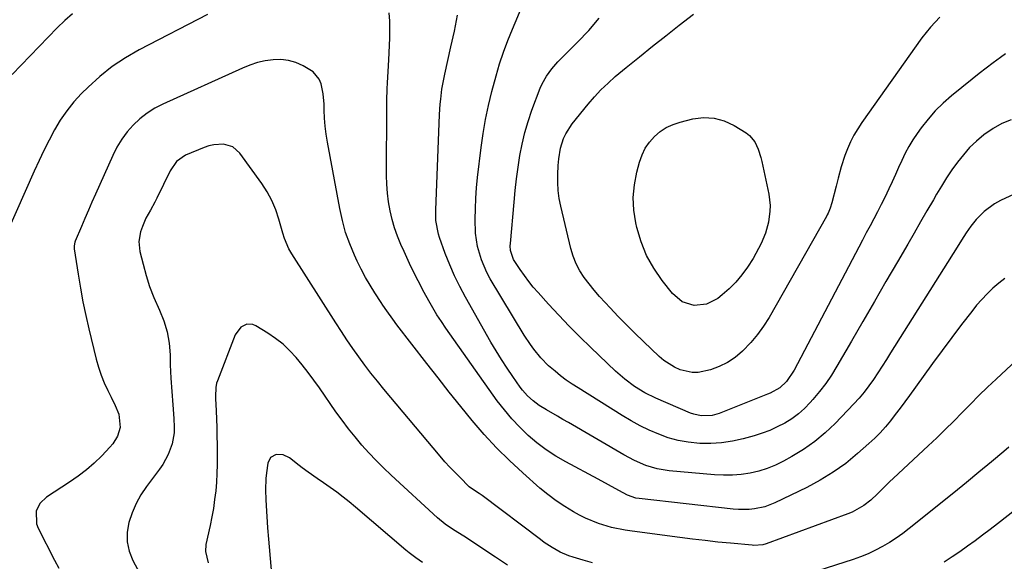
# Model space of a CAD drawing. Units: inches. Extents: x 1825632 to 1830943, y 452757 to 458046.
# Drawn here: x 1825881 to 1826232, y 453711 to 453905 of the extents above; entities that cross this region are included whole.
import ezdxf

# ---------------------------------------------------------------- set-up
doc = ezdxf.new("R2010")
doc.units = ezdxf.units.IN
doc.header["$MEASUREMENT"] = 0
doc.layers.add('7', color=7, linetype='Continuous')
doc.layers.add('8', color=7, linetype='Continuous')

msp = doc.modelspace()

# ---------------------------------------------------------------- linework, layer by layer
at = {"layer": '7', "color": 18}
for points in [[(1826232.64, 453812.3, 2036), (1826230.45, 453810.58, 2036), (1826228.33, 453808.76, 2036), (1826226.32, 453806.81, 2036), (1826224.39, 453804.79, 2036), (1826222.56, 453802.68, 2036), (1826220.81, 453800.5, 2036), (1826217.21, 453795.78, 2036), (1826213.72, 453791.18, 2036), (1826210.27, 453786.55, 2036), (1826206.85, 453781.9, 2036), (1826203.46, 453777.23, 2036), (1826198.58, 453770.45, 2036), (1826196.92, 453768.18, 2036), (1826195.24, 453765.92, 2036), (1826193.53, 453763.68, 2036), (1826191.81, 453761.46, 2036), (1826190.01, 453759.3, 2036), (1826188.14, 453757.21, 2036), (1826186.16, 453755.22, 2036), (1826184.11, 453753.3, 2036), (1826180.07, 453749.72, 2036), (1826175.81, 453746.26, 2036), (1826171.39, 453743.05, 2036), (1826166.72, 453740.21, 2036), (1826161.88, 453737.62, 2036), (1826150.55, 453732.15, 2036), (1826146.99, 453730.77, 2036), (1826143.25, 453729.99, 2036), (1826141.34, 453729.81, 2036), (1826137.51, 453729.78, 2036), (1826135.6, 453729.93, 2036), (1826102.04, 453733.65, 2036), (1826100.83, 453733.85, 2036), (1826097.95, 453734.91, 2036), (1826094.8, 453736.59, 2036), (1826091.12, 453738.58, 2036), (1826087.43, 453740.56, 2036), (1826075.86, 453746.74, 2036), (1826072.29, 453748.82, 2036), (1826068.83, 453751.08, 2036), (1826065.54, 453753.58, 2036), (1826062.38, 453756.25, 2036), (1826059.4, 453759.14, 2036), (1826056.56, 453762.15, 2036), (1826053.92, 453765.33, 2036), (1826051.41, 453768.63, 2036), (1826033.07, 453794.47, 2036), (1826031.44, 453796.85, 2036), (1826029.86, 453799.27, 2036), (1826028.35, 453801.74, 2036), (1826026.91, 453804.25, 2036), (1826025.23, 453807.29, 2036), (1826023.09, 453811.39, 2036), (1826022.06, 453813.47, 2036), (1826020.06, 453817.65, 2036), (1826018.12, 453821.86, 2036), (1826016.99, 453824.39, 2036), (1826015.79, 453827.33, 2036), (1826014.71, 453830.31, 2036), (1826013.84, 453833.36, 2036), (1826013.1, 453836.46, 2036), (1826012.56, 453839.59, 2036), (1826012.15, 453842.74, 2036), (1826011.93, 453845.9, 2036), (1826011.84, 453849.08, 2036), (1826011.94, 453873.75, 2036), (1826011.96, 453875.83, 2036), (1826012.11, 453879.99, 2036), (1826012.22, 453882.07, 2036), (1826012.47, 453886.22, 2036), (1826012.66, 453890.38, 2036), (1826012.98, 453898.13, 2036), (1826013.02, 453901.13, 2036), (1826012.97, 453904.13, 2036), (1826012.75, 453907.12, 2036)], [(1825947.88, 453906.48, 2036), (1825923.55, 453893.86, 2036), (1825918.62, 453891.01, 2036), (1825913.9, 453887.9, 2036), (1825909.48, 453884.36, 2036), (1825905.27, 453880.55, 2036), (1825902.95, 453878.27, 2036), (1825900.19, 453875.28, 2036), (1825897.63, 453872.15, 2036), (1825895.35, 453868.8, 2036), (1825893.27, 453865.3, 2036), (1825891.38, 453861.68, 2036), (1825889.53, 453858.02, 2036), (1825887.77, 453854.34, 2036), (1825886.05, 453850.62, 2036), (1825872.99, 453821.52, 2036)], [(1825899.74, 453906.81, 2038), (1825896.93, 453904.35, 2038), (1825894.23, 453901.74, 2038), (1825878.22, 453885.06, 2038)], [(1826247.56, 453847.78, 2038), (1826231.03, 453840.07, 2038), (1826228.98, 453838.95, 2038), (1826225.26, 453836.2, 2038), (1826222.45, 453833.3, 2038), (1826220.54, 453830.99, 2038), (1826218.82, 453828.52, 2038), (1826217.21, 453825.98, 2038), (1826215.6, 453823.43, 2038), (1826191.85, 453785.7, 2038), (1826190.34, 453783.32, 2038), (1826188.82, 453780.95, 2038), (1826187.28, 453778.59, 2038), (1826185.74, 453776.24, 2038), (1826184.12, 453773.94, 2038), (1826182.43, 453771.7, 2038), (1826180.62, 453769.56, 2038), (1826178.73, 453767.48, 2038), (1826172.08, 453760.52, 2038), (1826168.53, 453757.14, 2038), (1826164.8, 453754.01, 2038), (1826160.8, 453751.23, 2038), (1826156.61, 453748.69, 2038), (1826153.58, 453747.04, 2038), (1826150.72, 453745.65, 2038), (1826147.79, 453744.45, 2038), (1826144.76, 453743.52, 2038), (1826141.67, 453742.77, 2038), (1826138.52, 453742.3, 2038), (1826135.36, 453742.01, 2038), (1826132.19, 453741.98, 2038), (1826129, 453742.13, 2038), (1826112.75, 453743.59, 2038), (1826108.51, 453744.27, 2038), (1826104.41, 453745.52, 2038), (1826100.45, 453747.22, 2038), (1826096.64, 453749.24, 2038), (1826076.79, 453760.81, 2038), (1826074.85, 453761.94, 2038), (1826072.9, 453763.07, 2038), (1826069.01, 453765.34, 2038), (1826066.31, 453766.96, 2038), (1826064.15, 453768.54, 2038), (1826062.16, 453770.35, 2038), (1826060.39, 453772.36, 2038), (1826059.58, 453773.44, 2038), (1826056.93, 453777.22, 2038), (1826054.88, 453780.24, 2038), (1826052.88, 453783.3, 2038), (1826050.97, 453786.41, 2038), (1826049.12, 453789.56, 2038), (1826040.03, 453805.57, 2038), (1826038, 453809.36, 2038), (1826036.1, 453813.21, 2038), (1826034.4, 453817.15, 2038), (1826032.83, 453821.16, 2038), (1826030.74, 453826.93, 2038), (1826030.36, 453828.11, 2038), (1826029.51, 453832.94, 2038), (1826029.43, 453835.41, 2038), (1826029.45, 453836.64, 2038), (1826030.82, 453870.86, 2038), (1826031.03, 453874.46, 2038), (1826031.2, 453876.26, 2038), (1826031.63, 453879.84, 2038), (1826032.25, 453883.39, 2038), (1826032.62, 453885.16, 2038), (1826034.85, 453894.95, 2038), (1826036.08, 453900.62, 2038), (1826037.23, 453906.3, 2038)], [(1826232.91, 453892.46, 2042), (1826231.08, 453891.17, 2042), (1826228.5, 453889.3, 2042), (1826225.95, 453887.4, 2042), (1826223.43, 453885.45, 2042), (1826220.94, 453883.46, 2042), (1826213.59, 453877.47, 2042), (1826210.62, 453874.85, 2042), (1826207.8, 453872.09, 2042), (1826205.2, 453869.12, 2042), (1826202.74, 453866.01, 2042), (1826201.34, 453864.09, 2042), (1826199.78, 453861.78, 2042), (1826198.32, 453859.42, 2042), (1826197.02, 453856.97, 2042), (1826195.83, 453854.45, 2042), (1826194.7, 453851.9, 2042), (1826193.56, 453849.35, 2042), (1826192.41, 453846.81, 2042), (1826191.24, 453844.27, 2042), (1826189.78, 453841.2, 2042), (1826188.52, 453838.63, 2042), (1826187.21, 453836.08, 2042), (1826185.87, 453833.55, 2042), (1826184.52, 453831.03, 2042), (1826183.17, 453828.51, 2042), (1826181.83, 453825.98, 2042), (1826180.49, 453823.45, 2042), (1826157.38, 453779.48, 2042), (1826154.72, 453775.54, 2042), (1826152.28, 453773.25, 2042), (1826148.82, 453771.35, 2042), (1826147.9, 453770.96, 2042), (1826130.64, 453764.06, 2042), (1826128.11, 453763.33, 2042), (1826124.16, 453763.22, 2042), (1826121.6, 453763.78, 2042), (1826120.36, 453764.23, 2042), (1826108.05, 453769.56, 2042), (1826104.14, 453771.47, 2042), (1826100.41, 453773.71, 2042), (1826096.89, 453776.28, 2042), (1826093.62, 453779.15, 2042), (1826084.77, 453787.63, 2042), (1826080.91, 453791.4, 2042), (1826077.11, 453795.23, 2042), (1826073.38, 453799.14, 2042), (1826069.71, 453803.1, 2042), (1826065.96, 453807.23, 2042), (1826064.26, 453809.2, 2042), (1826062.61, 453811.21, 2042), (1826061.06, 453813.3, 2042), (1826059.56, 453815.43, 2042), (1826057.17, 453819.1, 2042), (1826056.14, 453822.22, 2042), (1826056.03, 453823.87, 2042), (1826056.06, 453824.7, 2042), (1826057.38, 453839.49, 2042), (1826057.79, 453843.67, 2042), (1826058.27, 453847.84, 2042), (1826058.84, 453852, 2042), (1826059.46, 453856.15, 2042), (1826060.26, 453860.27, 2042), (1826061.21, 453864.34, 2042), (1826062.41, 453868.34, 2042), (1826063.77, 453872.31, 2042), (1826066.76, 453880.24, 2042), (1826067.4, 453881.73, 2042), (1826068.97, 453884.56, 2042), (1826070.91, 453887.17, 2042), (1826073.06, 453889.62, 2042), (1826074.19, 453890.79, 2042), (1826080.08, 453896.64, 2042), (1826084.04, 453900.83, 2042), (1826087.81, 453905.17, 2042)], [(1826209.41, 453905.59, 2044), (1826206.06, 453902.03, 2044), (1826202.97, 453898.18, 2044), (1826181.57, 453867.95, 2044), (1826180.1, 453865.71, 2044), (1826178.74, 453863.41, 2044), (1826177.54, 453861.02, 2044), (1826176.45, 453858.57, 2044), (1826175.5, 453856.21, 2044), (1826174.15, 453852.18, 2044), (1826173.16, 453848.04, 2044), (1826172.81, 453846.66, 2044), (1826172.46, 453845.28, 2044), (1826170.89, 453839.23, 2044), (1826170.3, 453837.35, 2044), (1826169.54, 453835.53, 2044), (1826169.24, 453834.94, 2044), (1826168.93, 453834.37, 2044), (1826148.43, 453798.38, 2044), (1826146.46, 453795.24, 2044), (1826144.33, 453792.22, 2044), (1826141.95, 453789.4, 2044), (1826138.97, 453786.26, 2044), (1826136.39, 453784.11, 2044), (1826133.65, 453782.25, 2044), (1826130.65, 453780.83, 2044), (1826127.48, 453779.7, 2044), (1826123.09, 453778.74, 2044), (1826120.93, 453778.65, 2044), (1826116.67, 453779.59, 2044), (1826114.63, 453780.54, 2044), (1826110.88, 453782.95, 2044), (1826109.17, 453784.4, 2044), (1826103.61, 453789.73, 2044), (1826100.57, 453792.69, 2044), (1826097.57, 453795.67, 2044), (1826094.62, 453798.7, 2044), (1826091.7, 453801.76, 2044), (1826089.88, 453803.7, 2044), (1826087.94, 453805.85, 2044), (1826086.04, 453808.05, 2044), (1826084.23, 453810.3, 2044), (1826082.46, 453812.61, 2044), (1826080.9, 453815.02, 2044), (1826079.55, 453817.52, 2044), (1826078.51, 453820.18, 2044), (1826077.67, 453822.92, 2044), (1826074.06, 453838.09, 2044), (1826073.52, 453840.88, 2044), (1826073.13, 453843.68, 2044), (1826072.98, 453846.51, 2044), (1826072.99, 453849.35, 2044), (1826073.13, 453852.55, 2044), (1826073.32, 453855.04, 2044), (1826073.92, 453858.74, 2044), (1826075.07, 453862.29, 2044), (1826075.83, 453863.9, 2044), (1826078.14, 453867.48, 2044), (1826083.82, 453874.5, 2044), (1826086.08, 453877.13, 2044), (1826088.43, 453879.66, 2044), (1826090.94, 453882.05, 2044), (1826093.53, 453884.35, 2044), (1826097.46, 453887.61, 2044), (1826102.12, 453891.44, 2044), (1826106.81, 453895.23, 2044), (1826111.54, 453898.96, 2044), (1826116.3, 453902.66, 2044), (1826121.42, 453906.6, 2044)], [(1826238.55, 453784.73, 2034), (1826229.5, 453776.32, 2034), (1826226.4, 453773.4, 2034), (1826223.35, 453770.44, 2034), (1826220.34, 453767.44, 2034), (1826217.36, 453764.39, 2034), (1826214.39, 453761.35, 2034), (1826211.38, 453758.35, 2034), (1826208.32, 453755.39, 2034), (1826205.23, 453752.46, 2034), (1826192.83, 453740.92, 2034), (1826191.48, 453739.64, 2034), (1826188.8, 453737.03, 2034), (1826187.14, 453735.35, 2034), (1826184.78, 453733.16, 2034), (1826182.25, 453731.17, 2034), (1826178.07, 453728.81, 2034), (1826176.59, 453728.2, 2034), (1826147.42, 453717.55, 2034), (1826146.2, 453717.19, 2034), (1826143.03, 453716.95, 2034), (1826142.4, 453716.99, 2034), (1826134.65, 453717.72, 2034), (1826130.14, 453718.17, 2034), (1826125.64, 453718.66, 2034), (1826121.14, 453719.19, 2034), (1826116.64, 453719.76, 2034), (1826099.51, 453722.02, 2034), (1826097.06, 453722.4, 2034), (1826092.22, 453723.41, 2034), (1826087.48, 453724.8, 2034), (1826082.93, 453726.69, 2034), (1826080.73, 453727.81, 2034), (1826078.62, 453728.99, 2034), (1826075.46, 453730.87, 2034), (1826072.4, 453732.89, 2034), (1826069.47, 453735.1, 2034), (1826066.64, 453737.45, 2034), (1826060.55, 453742.82, 2034), (1826055.78, 453747.25, 2034), (1826051.15, 453751.81, 2034), (1826046.74, 453756.59, 2034), (1826042.48, 453761.52, 2034), (1826038.36, 453766.57, 2034), (1826034.27, 453771.65, 2034), (1826030.23, 453776.77, 2034), (1826026.23, 453781.91, 2034), (1826015.55, 453795.77, 2034), (1826014.08, 453797.71, 2034), (1826011.93, 453800.67, 2034), (1826010.56, 453802.68, 2034), (1826009.88, 453803.69, 2034), (1826007.67, 453807.11, 2034), (1826005.95, 453809.87, 2034), (1826004.32, 453812.67, 2034), (1826002.81, 453815.55, 2034), (1826001.38, 453818.46, 2034), (1826000.42, 453820.55, 2034), (1825998.72, 453824.59, 2034), (1825997.24, 453828.71, 2034), (1825996.08, 453832.92, 2034), (1825995.12, 453837.2, 2034), (1825990.76, 453860.88, 2034), (1825990.31, 453863.75, 2034), (1825989.94, 453866.62, 2034), (1825989.72, 453869.51, 2034), (1825989.59, 453872.41, 2034), (1825989.55, 453874.54, 2034), (1825989.24, 453878.18, 2034), (1825988.49, 453881.76, 2034), (1825987.81, 453883.39, 2034), (1825985.7, 453886.03, 2034), (1825982.03, 453888.25, 2034), (1825979.47, 453889.34, 2034), (1825976.84, 453890.11, 2034), (1825974.12, 453890.4, 2034), (1825971.33, 453890.36, 2034), (1825968.53, 453889.93, 2034), (1825965.77, 453889.33, 2034), (1825963.08, 453888.46, 2034), (1825960.45, 453887.41, 2034), (1825932.02, 453874.55, 2034), (1825929.12, 453873.03, 2034), (1825926.35, 453871.31, 2034), (1825923.8, 453869.28, 2034), (1825921.39, 453867.05, 2034), (1825919.24, 453864.57, 2034), (1825917.28, 453861.96, 2034), (1825915.59, 453859.16, 2034), (1825914.1, 453856.23, 2034), (1825907.95, 453842.43, 2034), (1825906.66, 453839.53, 2034), (1825905.39, 453836.62, 2034), (1825904.13, 453833.7, 2034), (1825902.89, 453830.77, 2034), (1825900.68, 453825.55, 2034), (1825900.56, 453825.23, 2034), (1825900.26, 453823.92, 2034), (1825900.25, 453823.25, 2034), (1825900.29, 453822.91, 2034), (1825901.71, 453813.75, 2034), (1825902.54, 453808.85, 2034), (1825903.44, 453803.97, 2034), (1825904.46, 453799.1, 2034), (1825905.56, 453794.25, 2034), (1825908.17, 453783.42, 2034), (1825908.97, 453780.54, 2034), (1825909.9, 453777.72, 2034), (1825911.03, 453774.97, 2034), (1825912.29, 453772.27, 2034), (1825913.49, 453769.93, 2034), (1825914.93, 453766.9, 2034), (1825916.2, 453763.8, 2034), (1825916.7, 453759.08, 2034), (1825915.77, 453755.99, 2034), (1825914.12, 453753.23, 2034), (1825913.07, 453751.98, 2034), (1825910.16, 453748.96, 2034), (1825907.47, 453746.37, 2034), (1825904.68, 453743.9, 2034), (1825901.72, 453741.64, 2034), (1825898.65, 453739.51, 2034), (1825890.43, 453734.21, 2034), (1825888.16, 453732.07, 2034), (1825886.79, 453729.26, 2034), (1825886.86, 453724.65, 2034), (1825887.41, 453723.17, 2034), (1825893.27, 453711.74, 2034), (1825894.85, 453708.81, 2034)], [(1826148.8, 453838.35, 2046), (1826148.76, 453836.35, 2046), (1826148.22, 453832.35, 2046), (1826147.16, 453828.48, 2046), (1826145.65, 453824.74, 2046), (1826143.78, 453821.16, 2046), (1826142.72, 453819.44, 2046), (1826140.69, 453816.29, 2046), (1826138.73, 453813.57, 2046), (1826136.6, 453810.98, 2046), (1826134.24, 453808.62, 2046), (1826131.71, 453806.4, 2046), (1826130.14, 453805.16, 2046), (1826126.14, 453803.08, 2046), (1826121.66, 453802.65, 2046), (1826117.39, 453803.97, 2046), (1826113.98, 453806.86, 2046), (1826110.29, 453811.56, 2046), (1826107.29, 453815.93, 2046), (1826104.72, 453820.51, 2046), (1826102.77, 453825.39, 2046), (1826101.25, 453830.47, 2046), (1826100.86, 453832.17, 2046), (1826100.17, 453836.68, 2046), (1826099.92, 453841.19, 2046), (1826100.34, 453845.68, 2046), (1826101.2, 453850.17, 2046), (1826102.19, 453853.84, 2046), (1826103.1, 453856.37, 2046), (1826104.24, 453858.76, 2046), (1826105.75, 453860.94, 2046), (1826107.5, 453862.97, 2046), (1826109.56, 453864.7, 2046), (1826111.76, 453866.18, 2046), (1826114.16, 453867.28, 2046), (1826116.71, 453868.13, 2046), (1826121.17, 453869.23, 2046), (1826125.03, 453869.69, 2046), (1826128.8, 453869.55, 2046), (1826132.42, 453868.52, 2046), (1826135.96, 453866.89, 2046), (1826140.27, 453864.22, 2046), (1826141.45, 453863.32, 2046), (1826143.34, 453861.11, 2046), (1826144.6, 453858.38, 2046), (1826145.51, 453855.49, 2046), (1826145.87, 453854.01, 2046), (1826148.33, 453842.34, 2046), (1826148.8, 453838.35, 2046)], [(1826085.42, 453710.76, 2032), (1826082.03, 453711.67, 2032), (1826078.5, 453712.72, 2032), (1826076.92, 453713.25, 2032), (1826073.87, 453714.56, 2032), (1826070.97, 453716.21, 2032), (1826068.19, 453718.05, 2032), (1826066.83, 453719.03, 2032), (1826045.97, 453734.75, 2032), (1826044.87, 453735.55, 2032), (1826041.87, 453737.55, 2032), (1826041.41, 453737.93, 2032), (1826037.98, 453741.29, 2032), (1826036.18, 453743.1, 2032), (1826034.42, 453744.95, 2032), (1826032.71, 453746.84, 2032), (1826031.04, 453748.77, 2032), (1826010.9, 453772.72, 2032), (1826008.57, 453775.56, 2032), (1826006.29, 453778.43, 2032), (1826004.08, 453781.35, 2032), (1826001.92, 453784.3, 2032), (1825999.81, 453787.31, 2032), (1825997.73, 453790.33, 2032), (1825995.71, 453793.38, 2032), (1825993.71, 453796.46, 2032), (1825978.01, 453821.1, 2032), (1825977, 453822.84, 2032), (1825975.44, 453826.54, 2032), (1825974.84, 453828.46, 2032), (1825973.44, 453833.42, 2032), (1825972.3, 453836.79, 2032), (1825970.93, 453840.05, 2032), (1825969.23, 453843.15, 2032), (1825967.31, 453846.15, 2032), (1825959.47, 453857.05, 2032), (1825956.94, 453859.29, 2032), (1825953.69, 453860.2, 2032), (1825950.12, 453859.99, 2032), (1825948.38, 453859.57, 2032), (1825946.67, 453858.99, 2032), (1825940.11, 453856.27, 2032), (1825936.88, 453854.03, 2032), (1825934.62, 453850.74, 2032), (1825929.8, 453840.94, 2032), (1825929.07, 453839.5, 2032), (1825927.53, 453836.65, 2032), (1825925.95, 453833.83, 2032), (1825924.65, 453830.88, 2032), (1825924.01, 453828.95, 2032), (1825923.45, 453825.44, 2032), (1825923.81, 453821.89, 2032), (1825924.89, 453817.34, 2032), (1825925.98, 453813.32, 2032), (1825927.24, 453809.37, 2032), (1825928.75, 453805.51, 2032), (1825930.78, 453800.98, 2032), (1825932.33, 453797.14, 2032), (1825933.53, 453793.22, 2032), (1825934.22, 453789.17, 2032), (1825934.57, 453785.05, 2032), (1825934.63, 453781.47, 2032), (1825934.81, 453776.67, 2032), (1825935.18, 453771.89, 2032), (1825935.59, 453767.1, 2032), (1825935.88, 453762.31, 2032), (1825936.03, 453759.14, 2032), (1825936, 453757.12, 2032), (1825935.36, 453753.17, 2032), (1825933.92, 453749.38, 2032), (1825931.94, 453745.84, 2032), (1825930.78, 453744.16, 2032), (1825926.17, 453738.02, 2032), (1825924.16, 453735, 2032), (1825922.39, 453731.87, 2032), (1825920.98, 453728.55, 2032), (1825919.81, 453725.12, 2032), (1825919.27, 453721.63, 2032), (1825919.24, 453718.21, 2032), (1825919.99, 453714.87, 2032), (1825921.25, 453711.58, 2032), (1825923.59, 453707.11, 2032)], [(1826024.75, 453710.85, 2028), (1826022.27, 453712.53, 2028), (1826019.88, 453714.34, 2028), (1826018.72, 453715.3, 2028), (1826000.71, 453730.66, 2028), (1825998.53, 453732.47, 2028), (1825996.32, 453734.23, 2028), (1825994.06, 453735.94, 2028), (1825991.76, 453737.6, 2028), (1825989.3, 453739.33, 2028), (1825987.11, 453740.84, 2028), (1825983.82, 453743.08, 2028), (1825981.67, 453744.64, 2028), (1825980.62, 453745.45, 2028), (1825977.15, 453748.17, 2028), (1825974.92, 453749.27, 2028), (1825972.44, 453749.37, 2028), (1825970.43, 453748.32, 2028), (1825969.41, 453746.3, 2028), (1825968.93, 453742.86, 2028), (1825968.75, 453740.83, 2028), (1825968.67, 453736.76, 2028), (1825968.76, 453733.23, 2028), (1825968.94, 453729.23, 2028), (1825969.19, 453725.22, 2028), (1825969.33, 453723.22, 2028), (1825969.66, 453719.22, 2028), (1825971.37, 453699.86, 2028)], [(1826234.03, 453752.01, 2032), (1826232.23, 453750.47, 2032), (1826227.83, 453746.75, 2032), (1826223.4, 453743.05, 2032), (1826218.94, 453739.4, 2032), (1826214.46, 453735.77, 2032), (1826198.46, 453722.97, 2032), (1826196.17, 453721.24, 2032), (1826193.83, 453719.57, 2032), (1826191.42, 453718.03, 2032), (1826188.94, 453716.56, 2032), (1826186.4, 453715.23, 2032), (1826183.81, 453714, 2032), (1826181.15, 453712.93, 2032), (1826178.45, 453711.96, 2032), (1826159.57, 453705.83, 2032)]]:
    msp.add_polyline3d(points, dxfattribs=at)
at = {"layer": '8', "color": 18}
for points in [[(1826234.88, 453868.93, 2040), (1826231.57, 453867.59, 2040), (1826228.46, 453865.83, 2040), (1826225.11, 453863.52, 2040), (1826222.52, 453861.32, 2040), (1826220.07, 453858.99, 2040), (1826217.82, 453856.45, 2040), (1826215.71, 453853.79, 2040), (1826213.75, 453851, 2040), (1826211.84, 453848.17, 2040), (1826210.03, 453845.28, 2040), (1826208.27, 453842.35, 2040), (1826207.11, 453840.36, 2040), (1826204.82, 453836.4, 2040), (1826202.53, 453832.45, 2040), (1826200.24, 453828.49, 2040), (1826197.95, 453824.54, 2040), (1826194.31, 453818.25, 2040), (1826190.19, 453811.15, 2040), (1826186.08, 453804.05, 2040), (1826181.97, 453796.95, 2040), (1826177.85, 453789.85, 2040), (1826172.68, 453780.92, 2040), (1826170.75, 453777.8, 2040), (1826168.69, 453774.77, 2040), (1826166.46, 453771.87, 2040), (1826164.1, 453769.06, 2040), (1826163.17, 453768.01, 2040), (1826161.1, 453765.9, 2040), (1826158.91, 453763.94, 2040), (1826156.53, 453762.21, 2040), (1826154.03, 453760.63, 2040), (1826151.39, 453759.27, 2040), (1826148.7, 453758.04, 2040), (1826145.93, 453757, 2040), (1826143.1, 453756.1, 2040), (1826139.19, 453755, 2040), (1826135.36, 453754.13, 2040), (1826131.51, 453753.53, 2040), (1826127.62, 453753.31, 2040), (1826123.7, 453753.35, 2040), (1826119.52, 453753.79, 2040), (1826115.96, 453754.42, 2040), (1826112.47, 453755.41, 2040), (1826109.03, 453756.62, 2040), (1826105.68, 453758.1, 2040), (1826102.39, 453759.69, 2040), (1826099.18, 453761.45, 2040), (1826096.02, 453763.31, 2040), (1826080.25, 453773.18, 2040), (1826078.12, 453774.57, 2040), (1826076.04, 453776.01, 2040), (1826074.01, 453777.54, 2040), (1826072.02, 453779.12, 2040), (1826069.69, 453781.12, 2040), (1826066.9, 453783.97, 2040), (1826064.39, 453787.08, 2040), (1826063.22, 453788.69, 2040), (1826061.04, 453792.05, 2040), (1826048.89, 453812.19, 2040), (1826047.7, 453814.36, 2040), (1826045.71, 453818.88, 2040), (1826044.33, 453823.63, 2040), (1826043.63, 453828.5, 2040), (1826043.53, 453833.46, 2040), (1826043.6, 453837.19, 2040), (1826043.75, 453840.91, 2040), (1826044.03, 453844.62, 2040), (1826044.39, 453848.33, 2040), (1826045.62, 453859, 2040), (1826046.31, 453864.06, 2040), (1826047.16, 453869.08, 2040), (1826048.22, 453874.07, 2040), (1826049.44, 453879.02, 2040), (1826050.94, 453884.61, 2040), (1826052.17, 453888.86, 2040), (1826053.56, 453893.06, 2040), (1826055.11, 453897.2, 2040), (1826056.78, 453901.3, 2040), (1826060.29, 453909.5, 2040)], [(1826055.07, 453709.88, 2030), (1826050.77, 453712.72, 2030), (1826044.49, 453716.98, 2030), (1826041.13, 453719.22, 2030), (1826039.43, 453720.31, 2030), (1826035.82, 453722.57, 2030), (1826032.81, 453724.53, 2030), (1826030.01, 453726.77, 2030), (1826013.5, 453742, 2030), (1826010.78, 453744.6, 2030), (1826008.12, 453747.26, 2030), (1826005.55, 453750, 2030), (1826003.03, 453752.8, 2030), (1826000.61, 453755.68, 2030), (1825998.26, 453758.62, 2030), (1825996, 453761.62, 2030), (1825993.8, 453764.68, 2030), (1825987.87, 453773.22, 2030), (1825985.89, 453775.99, 2030), (1825983.87, 453778.71, 2030), (1825981.77, 453781.38, 2030), (1825979.61, 453784.01, 2030), (1825977.32, 453786.48, 2030), (1825974.88, 453788.79, 2030), (1825972.23, 453790.86, 2030), (1825969.44, 453792.76, 2030), (1825965.16, 453795.39, 2030), (1825964.1, 453795.83, 2030), (1825961.95, 453795.92, 2030), (1825959.86, 453794.91, 2030), (1825957.77, 453792.15, 2030), (1825951.43, 453775.66, 2030), (1825951.18, 453774.91, 2030), (1825950.84, 453773.36, 2030), (1825950.72, 453770.18, 2030), (1825950.75, 453769.38, 2030), (1825950.97, 453764.99, 2030), (1825951.1, 453762, 2030), (1825951.22, 453759, 2030), (1825951.29, 453756, 2030), (1825951.35, 453753.01, 2030), (1825951.4, 453748.94, 2030), (1825951.39, 453745.8, 2030), (1825951.31, 453742.67, 2030), (1825951.11, 453739.54, 2030), (1825950.85, 453736.41, 2030), (1825950.47, 453733.29, 2030), (1825950.03, 453730.19, 2030), (1825949.48, 453727.1, 2030), (1825948.86, 453724.02, 2030), (1825947.38, 453717.31, 2030), (1825947.18, 453714.83, 2030), (1825948.19, 453710.79, 2030)], [(1826236.56, 453729.8, 2030), (1826230.01, 453724.71, 2030), (1826227.35, 453722.67, 2030), (1826224.68, 453720.64, 2030), (1826222, 453718.63, 2030), (1826219.3, 453716.64, 2030), (1826216.57, 453714.7, 2030), (1826213.8, 453712.82, 2030), (1826210.98, 453711.02, 2030)]]:
    msp.add_polyline3d(points, dxfattribs=at)

doc.saveas('drawing.dxf')
